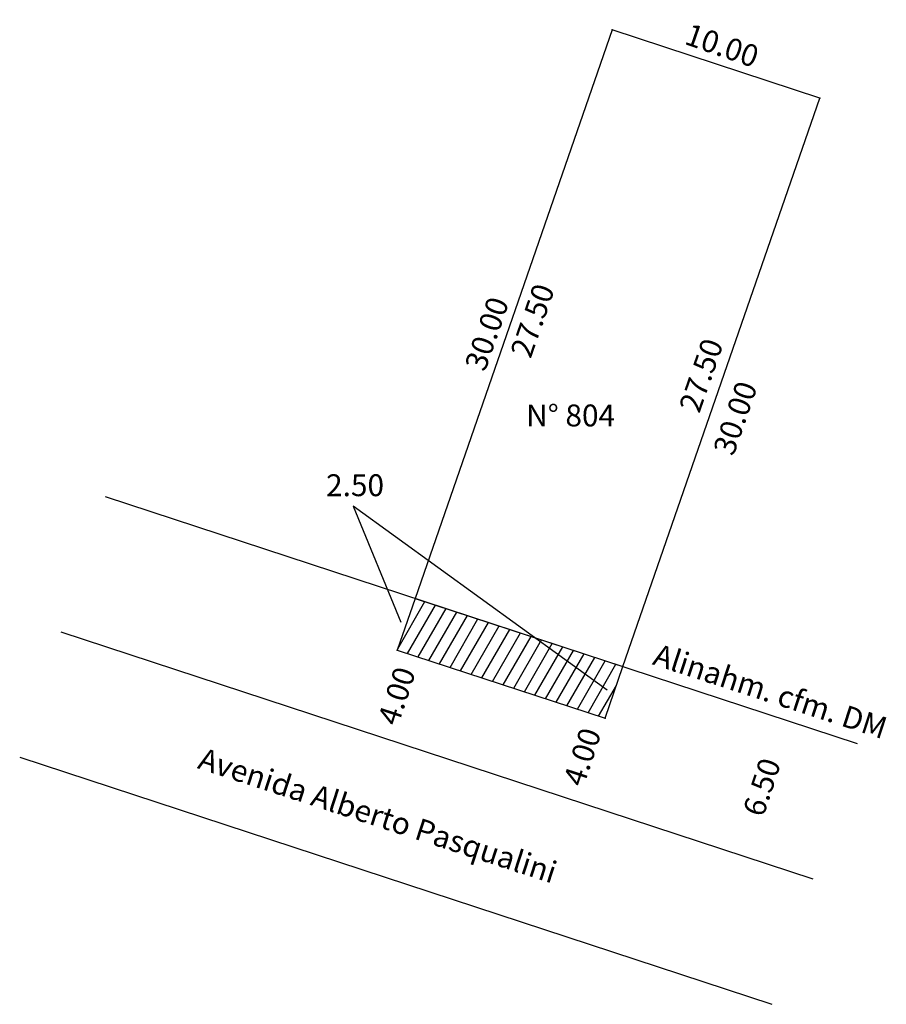
# Model space of a CAD drawing. Extents: x 186589.4 to 186629.1, y 1676532.1 to 1676577.
import ezdxf

# ---------------------------------------------------------------- set-up
doc = ezdxf.new("R2010")
doc.units = 0
doc.header["$MEASUREMENT"] = 0
doc.layers.add('Trabalho', color=7, linetype='Continuous')
doc.dimstyles.get("Standard").update_dxf_attribs({"dimtxt": 1, "dimasz": 0.18, "dimexe": 0.18, "dimexo": 0.0625, "dimgap": 0.1, "dimtad": 0, "dimzin": 0, "dimdsep": 46, "dimtxsty": 'Standard', "dimblk": 'NONE', "dimcen": 0.09, "dimse1": 1, "dimse2": 1, "dimsd1": 1, "dimsd2": 1, "dimaunit": 1, "dimazin": 0, "dimtfac": 1, "dimtofl": 0, "dimtmove": 0, "dimatfit": 3, "dimldrblk": 'NONE', "dimfxl": 0, "dimtolj": 1, "dimtzin": 0, "dimarcsym": 0})

# ---------------------------------------------------------------- blocks, each defined once
blk = doc.blocks.new('*D1')
at = {"layer": 'Defpoints', "color": 0}
for p in [(186624.375, 1676545.066), (186627.724, 1676543.967), (186625.696, 1676537.791)]:
    blk.add_point(p, dxfattribs=at)
at = {"color": 0, "insert": (186623.361, 1676541.978), "char_height": 1, "attachment_point": 5, "rotation": 71.826}
blk.add_mtext('\\A1;6.50', dxfattribs=at)
blk = doc.blocks.new('_None')
blk = doc.blocks.new('*D4')
at = {"layer": 'Defpoints', "color": 0}
for p in [(186616.19, 1676545.122), (186614.522, 1676541.459), (186614.942, 1676541.322)]:
    blk.add_point(p, dxfattribs=at)
at = {"color": 0, "insert": (186615.146, 1676543.36), "char_height": 1, "attachment_point": 5, "rotation": 71.826}
blk.add_mtext('\\A1;4.00', dxfattribs=at)
blk = doc.blocks.new('*D5')
at = {"layer": 'Defpoints', "color": 0}
for p in [(186606.689, 1676548.241), (186605.441, 1676544.441), (186606.037, 1676544.245)]:
    blk.add_point(p, dxfattribs=at)
at = {"color": 0, "insert": (186606.661, 1676546.145), "char_height": 1, "attachment_point": 5, "rotation": 71.826}
blk.add_mtext('\\A1;4.00', dxfattribs=at)
blk = doc.blocks.new('*D6')
at = {"layer": 'Defpoints', "color": 0}
for p in [(186616.511, 1676576.588), (186626.275, 1676574.23), (186625.958, 1676573.315)]:
    blk.add_point(p, dxfattribs=at)
at = {"color": 0, "insert": (186621.543, 1676575.869), "char_height": 1, "attachment_point": 5, "rotation": 340.8917}
blk.add_mtext('\\A1;10.00', dxfattribs=at)
blk = doc.blocks.new('*D7')
at = {"layer": 'Defpoints', "color": 0}
for p in [(186626.011, 1676573.468), (186627.086, 1676573.095), (186616.19, 1676545.122)]:
    blk.add_point(p, dxfattribs=at)
at = {"color": 0, "insert": (186622.147, 1676558.841), "char_height": 1, "attachment_point": 5, "rotation": 70.8904}
blk.add_mtext('\\A1;30.00', dxfattribs=at)
blk = doc.blocks.new('*D8')
at = {"layer": 'Defpoints', "color": 0}
for p in [(186626.009, 1676573.469), (186616.087, 1676547.803), (186617.009, 1676547.484)]:
    blk.add_point(p, dxfattribs=at)
at = {"color": 0, "insert": (186620.587, 1676560.796), "char_height": 1, "attachment_point": 5, "rotation": 70.8971}
blk.add_mtext('\\A1;27.50', dxfattribs=at)
blk = doc.blocks.new('*D9')
at = {"layer": 'Defpoints', "color": 0}
for p in [(186616.511, 1676576.588), (186617.375, 1676576.289), (186607.507, 1676550.604)]:
    blk.add_point(p, dxfattribs=at)
at = {"color": 0, "insert": (186612.873, 1676563.297), "char_height": 1, "attachment_point": 5, "rotation": 70.8877}
blk.add_mtext('\\A1;27.50', dxfattribs=at)
blk = doc.blocks.new('*D10')
at = {"layer": 'Defpoints', "color": 0}
for p in [(186616.511, 1676576.588), (186605.875, 1676548.523), (186606.689, 1676548.241)]:
    blk.add_point(p, dxfattribs=at)
at = {"color": 0, "insert": (186610.786, 1676562.696), "char_height": 1, "attachment_point": 5, "rotation": 70.8892}
blk.add_mtext('\\A1;30.00', dxfattribs=at)

msp = doc.modelspace()

# ---------------------------------------------------------------- hatches: boundary and pattern name
h = msp.add_hatch()
h.set_pattern_fill('ANSI31', color=256, scale=4, angle=15, style=0)
h.set_pattern_definition([(60, (0, 0), (-0.43301270189, 0.25), [])])
h.paths.add_polyline_path([(186607.507, 1676550.604), (186606.689, 1676548.241), (186616.19, 1676545.122), (186617.009, 1676547.484)])

# ---------------------------------------------------------------- linework, layer by layer
for p, q in [((186616.511, 1676576.588), (186607.507, 1676550.604)), ((186626.011, 1676573.468), (186616.511, 1676576.588)), ((186617.009, 1676547.484), (186626.011, 1676573.468)), ((186593.334, 1676555.256), (186627.724, 1676543.967)), ((186616.294, 1676546.403), (186604.674, 1676554.815)), ((186604.674, 1676554.815), (186606.853, 1676549.522)), ((186607.507, 1676550.604), (186606.689, 1676548.241)), ((186607.507, 1676550.604), (186617.009, 1676547.484)), ((186591.307, 1676549.081), (186625.696, 1676537.791)), ((186606.689, 1676548.241), (186616.19, 1676545.122)), ((186616.19, 1676545.122), (186617.009, 1676547.484)), ((186589.423, 1676543.342), (186623.812, 1676532.053))]:
    msp.add_line(p, q)
at = {"layer": 'Trabalho', "color": 51}
for p in [(186616.511, 1676576.588), (186626.011, 1676573.468), (186607.507, 1676550.604), (186606.689, 1676548.241), (186617.009, 1676547.484), (186616.19, 1676545.122)]:
    msp.add_point(p, dxfattribs=at)

# ---------------------------------------------------------------- texts
at = {"char_height": 1, "width": 6.6811, "attachment_point": 1}
for s, insert in [('N° 804', (186612.583, 1676559.461)), ('2.50', (186603.435, 1676556.273))]:
    msp.add_mtext(s, dxfattribs=dict(at, insert=insert))
at = {"char_height": 1, "attachment_point": 1, "rotation": 342}
for s, insert, width in [('Alinahm. cfm. DM', (186618.627, 1676548.546), 17.50051), ('Avenida Alberto Pasqualini', (186597.821, 1676543.801), 24.10009)]:
    msp.add_mtext(s, dxfattribs=dict(at, insert=insert, width=width))

# ---------------------------------------------------------------- dimensions: what is measured, and where the dimension line sits
for base, p1, p2, angle, picture, middle in [((186626.275, 1676574.23), (186616.511, 1676576.588), (186625.958, 1676573.315), 340.8917, '*D6', (186621.543, 1676575.869)), ((186627.086, 1676573.095), (186616.19, 1676545.122), (186626.011, 1676573.468), 70.8904, '*D7', (186622.147, 1676558.841))]:
    dim = msp.add_linear_dim(base=base, p1=p1, p2=p2, angle=angle, dimstyle='Standard')
    dim.commit()
    dim.dimension.update_dxf_attribs({"geometry": picture, "text_midpoint": middle, "dimtype": 161})
for p1, p2, distance, picture, middle in [((186616.511, 1676576.588), (186606.689, 1676548.241), -0.861, '*D10', (186610.786, 1676562.696)), ((186607.507, 1676550.604), (186616.511, 1676576.588), -0.915, '*D9', (186612.873, 1676563.297)), ((186626.009, 1676573.469), (186617.009, 1676547.484), -0.975, '*D8', (186620.587, 1676560.796)), ((186606.689, 1676548.241), (186605.441, 1676544.441), 0.627, '*D5', (186606.661, 1676546.145)), ((186616.19, 1676545.122), (186614.942, 1676541.322), -0.442, '*D4', (186615.146, 1676543.36))]:
    dim = msp.add_aligned_dim(p1=p1, p2=p2, distance=distance, dimstyle='Standard')
    dim.commit()
    dim.dimension.update_dxf_attribs({"geometry": picture, "text_midpoint": middle})
dim = msp.add_aligned_dim(p1=(186625.696, 1676537.791), p2=(186627.724, 1676543.967), distance=3.525, dimstyle='Standard', override={"dimtxt": 1, "dimdec": 2})
dim.commit()
dim.dimension.update_dxf_attribs({"geometry": '*D1', "text_midpoint": (186623.361, 1676541.978)})

doc.saveas('drawing.dxf')
